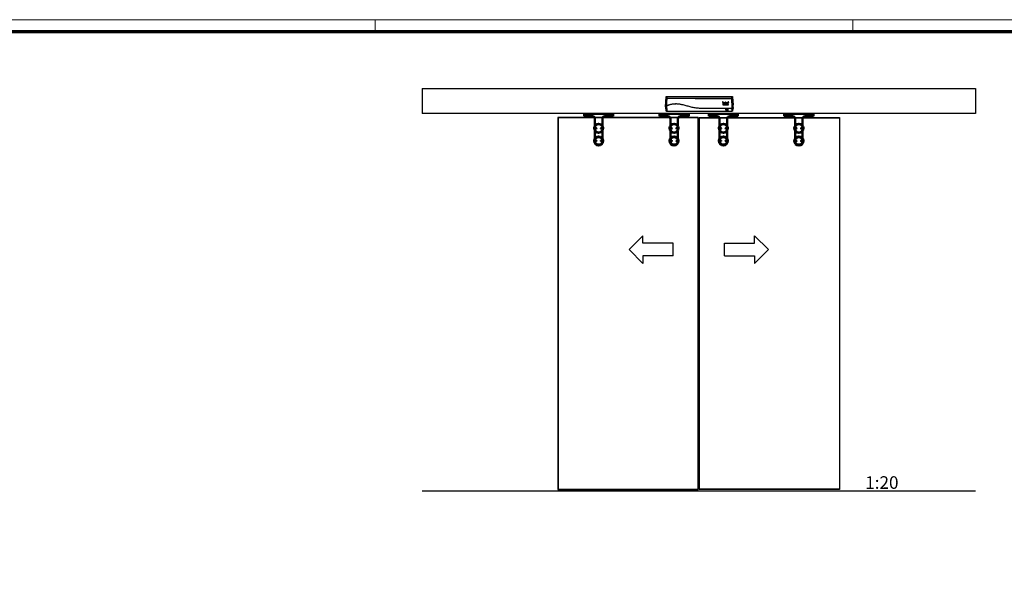
# Model space of a CAD drawing. Units: millimetres. Extents: x 0 to 1189, y 0 to 3781.
# Drawn here: x 478 to 869, y 2561 to 2781 of the extents above; entities that cross this region are included whole.
import ezdxf

# ---------------------------------------------------------------- set-up
doc = ezdxf.new("R2010")
doc.units = ezdxf.units.MM
for name, pattern in [('BLOCK 4400051 Manetbeschlag VA$0$GEN3A', [3.125, 2.5, -0.625]), ('BLOCK 4400051 Manetbeschlag VA$0$PHANTOM', [63.5, 31.75, -6.35, 6.35, -6.35, 6.35, -6.35]), ('BLOCK 4400051 Manetbeschlag VA$0$SHORT_DASH', [3, 0.75, -1.5, 0.75])]:
    doc.linetypes.add(name, pattern=pattern)
for name, color, linetype in [('01_ZRahmen', 7, 'Continuous'), ('BLOCK 4400051 Manetbeschlag VA$0$2D_MITTELLINIEN', 1, 'BLOCK 4400051 Manetbeschlag VA$0$PHANTOM'), ('BLOCK 4400051 Manetbeschlag VA$0$4400051', 9, 'Continuous'), ('IXIO_Frontansicht$0$Duenn', 7, 'Continuous'), ('Konstruktion', 31, 'Continuous'), ('VA Manet OS$0$Duenn', 7, 'Continuous')]:
    doc.layers.add(name, color=color, linetype=linetype)
doc.layers.add('BLOCK 4400051 Manetbeschlag VA$0$10_Stahl', color=9, linetype='Continuous', lineweight=50)
doc.layers.add('VA Manet OS$0$Konstruktion', color=7, linetype='Continuous', true_color=0xffbf7f)
doc.styles.add('VA Manet OS$0$Standard', font='arial.ttf')

# ---------------------------------------------------------------- blocks, each defined once
blk = doc.blocks.new('DIN A0_ZRahmen')
at = {"layer": '01_ZRahmen', "color": 1, "lineweight": 20}
for p, q in [((618.8, 840.6), (618.8, 835.8)), ((808.8, 840.6), (808.8, 835.8))]:
    blk.add_line(p, q, dxfattribs=at)
blk.add_lwpolyline([(1188.6, 0), (1188.6, 840.6), (0, 840.6), (0, 0)], close=True, dxfattribs=at)
at = {"layer": '01_ZRahmen', "lineweight": 70}
blk.add_lwpolyline([(1183.8, 4.8), (1183.8, 835.8), (19.8, 835.8), (19.8, 4.8)], close=True, dxfattribs=at)
blk = doc.blocks.new('BLOCK 4400051 Manetbeschlag VA$0$4400051-Manetbeschlag VA')
at = {"layer": 'BLOCK 4400051 Manetbeschlag VA$0$10_Stahl'}
for p, q in [((-9030.3, 842.3), (-8914.3, 842.3)), ((-9030.3, 842.3), (-9030.3, 832.3)), ((-9030.3, 832.3), (-8997.3, 832.3)), ((-8987.3, 822.3), (-8987.3, 794.2)), ((-8957.3, 822.3), (-8957.3, 794.2)), ((-8947.3, 832.3), (-8914.3, 832.3)), ((-8914.3, 842.3), (-8914.3, 832.3)), ((-8987.3, 774.3), (-8987.3, 744.3)), ((-8957.3, 774.3), (-8957.3, 744.3))]:
    blk.add_line(p, q, dxfattribs=at)
at = {"layer": 'BLOCK 4400051 Manetbeschlag VA$0$10_Stahl', "linetype": 'BLOCK 4400051 Manetbeschlag VA$0$GEN3A'}
for p, q in [((-9021.3, 842.3), (-9021.3, 832.3)), ((-9020.7, 842.3), (-9020.7, 832.3)), ((-9013.9, 842.3), (-9013.9, 832.3)), ((-9013.3, 842.3), (-9013.3, 832.3)), ((-8931.3, 832.3), (-8931.3, 842.3)), ((-8930.7, 832.3), (-8930.7, 842.3)), ((-8923.9, 832.3), (-8923.9, 842.3)), ((-8923.3, 832.3), (-8923.3, 842.3))]:
    blk.add_line(p, q, dxfattribs=at)
at = {"layer": 'BLOCK 4400051 Manetbeschlag VA$0$10_Stahl', "linetype": 'BLOCK 4400051 Manetbeschlag VA$0$SHORT_DASH'}
for p, q in [((-8987.3, 744.2), (-8987.3, 734.2)), ((-8957.3, 744.2), (-8957.3, 734.2))]:
    blk.add_line(p, q, dxfattribs=at)
at = {"layer": 'BLOCK 4400051 Manetbeschlag VA$0$10_Stahl'}
for centre, radius in [((-8972.3, 784.2), 18), ((-8972.3, 784.2), 16.5), ((-8972.3, 784.2), 16), ((-8982.3, 784.2), 1.5), ((-8962.3, 784.2), 1.5), ((-8972.3, 734.2), 18), ((-8972.3, 734.2), 16.5), ((-8972.3, 734.2), 16), ((-8982.3, 734.2), 1.5), ((-8962.3, 734.2), 1.5)]:
    blk.add_circle(centre, radius, dxfattribs=at)
for centre, start, end in [((-8997.3, 822.3), 0, 90), ((-8947.3, 822.3), 90, 180)]:
    blk.add_arc(centre, 10, start, end, dxfattribs=at)
at = {"layer": 'BLOCK 4400051 Manetbeschlag VA$0$10_Stahl', "linetype": 'BLOCK 4400051 Manetbeschlag VA$0$SHORT_DASH'}
blk.add_arc((-8972.3, 734.2), 15, 180, 0, dxfattribs=at)
at = {"layer": 'BLOCK 4400051 Manetbeschlag VA$0$2D_MITTELLINIEN'}
for p, q in [((-9017.3, 829.9), (-9017.3, 845.1)), ((-8927.3, 829.9), (-8927.3, 845.1))]:
    blk.add_line(p, q, dxfattribs=at)
blk = doc.blocks.new('BLOCK 4400051 Manetbeschlag VA')
at = {"layer": 'BLOCK 4400051 Manetbeschlag VA$0$10_Stahl'}
blk.add_circle((0, -108), 15, dxfattribs=at)
at = {"layer": 'BLOCK 4400051 Manetbeschlag VA$0$4400051'}
blk.add_blockref('BLOCK 4400051 Manetbeschlag VA$0$4400051-Manetbeschlag VA', (8972.3, -842.3), dxfattribs=at)
blk = doc.blocks.new('VA Manet OS$0$VA Manet OS')
at = {"layer": 'VA Manet OS$0$Duenn', "color": 8}
for p, q in [((-1100, 1600), (-1100, 1500)), ((-1100, 1600), (1100, 1600)), ((1100, 1600), (1100, 1500)), ((1100, 1500), (-1100, 1500)), ((-1100, 0), (1100, 0))]:
    blk.add_line(p, q, dxfattribs=at)
at = {"layer": 'VA Manet OS$0$Duenn', "color": 8, "linetype": 'Continuous', "lineweight": 25}
blk.add_line((-1051.6, 1500), (-1055.1, 1500), dxfattribs=at)
at = {"layer": 'VA Manet OS$0$Duenn', "color": 8}
for points in [[(-560, 5.5), (-2, 5.5), (-2, 1484.7), (-560, 1484.7)], [(-559, 6.5), (-3, 6.5), (-3, 1483.7), (-559, 1483.7)], [(560, 5.5), (2, 5.5), (2, 1484.7), (560, 1484.7)], [(559, 6.5), (3, 6.5), (3, 1483.7), (559, 1483.7)]]:
    blk.add_lwpolyline(points, close=True, dxfattribs=at)
at = {"xscale": -1}
for p in [(-398, 1499.7), (-98, 1499.7)]:
    blk.add_blockref('BLOCK 4400051 Manetbeschlag VA', p, dxfattribs=at)
for p in [(98, 1499.7), (398, 1499.7)]:
    blk.add_blockref('BLOCK 4400051 Manetbeschlag VA', p)
blk = doc.blocks.new('IXIO_Frontansicht$0$IXIO_Frontansicht')
at = {"layer": 'IXIO_Frontansicht$0$Duenn', "color": 8, "linetype": 'Continuous', "lineweight": 25}
for p, q in [((-132.3, 16.4), (-130.1, 56.4)), ((-128.6, 57.8), (133.1, 57.8)), ((132.9, 49.1), (133, 47.4)), ((134.6, 56.4), (136.2, 24.4)), ((-132.3, 16.4), (-130.1, 19.4)), ((-132.3, 16.4), (-131.8, 16.4)), ((-131.8, 16.4), (-129.6, 19.5)), ((-131.8, 16.4), (-131.2, 16.9)), ((-131.2, 16.9), (-129.3, 19.5)), ((-128.3, 19.6), (-130.5, 16.6)), ((-129.8, 0.3), (-130.5, 16.6)), ((-129.5, 19.5), (-129.5, 19.5)), ((-128.9, 19.5), (-129.5, 19.5)), ((-128.9, 19.5), (-128.8, 19.5)), ((-128.8, 19.5), (-128.8, 19.5)), ((-127.6, 19.9), (-127.8, 19.8)), ((-127.8, 19.8), (-127.7, 19.8)), ((-127.8, 19.8), (-127.8, 19.8)), ((-127.4, 20), (-127.6, 19.9)), ((-91.6, 28.3), (-91.9, 28.3)), ((53.7, 0), (53.7, -0.2)), ((94.1, 37.2), (96.3, 29.8)), ((94.1, 37.2), (94.1, 37.2)), ((96.3, 29.8), (97.8, 29.8)), ((96.3, 29.8), (96.3, 29.8)), ((96.3, 29), (96.3, 24.9)), ((98.5, 29), (96.3, 29)), ((96.3, 29), (96.3, 29)), ((96.3, 24.9), (98.5, 24.9)), ((96.3, 24.9), (96.3, 24.9)), ((97.8, 29.8), (96.8, 33.4)), ((98.3, 28.2), (97.7, 28.2)), ((97.7, 28.2), (97.7, 25.7)), ((97.7, 25.7), (98.3, 25.7)), ((97.8, 29.8), (97.8, 29.8)), ((98.3, 28.2), (98.3, 28.2)), ((98.5, 26), (98.5, 27.9)), ((98.5, 27.9), (98.5, 27.9)), ((98.5, 26), (98.5, 26)), ((98.5, 24.9), (98.5, 24.9)), ((99.9, 26.2), (99.9, 27.7)), ((99.9, 26.2), (99.9, 26.2)), ((100.4, 27.6), (100.4, 26.3)), ((102.6, 29), (101.8, 29)), ((101.8, 27.8), (101.8, 26.2)), ((101.8, 27.8), (101.8, 27.7)), ((101.8, 24.9), (102.6, 24.9)), ((101.8, 24.9), (101.8, 24.9)), ((102.3, 28.2), (102.2, 28.2)), ((102.2, 28.2), (102.2, 28.2)), ((102.2, 25.7), (102.3, 25.7)), ((102.3, 28.2), (102.3, 28.2)), ((102.6, 24.9), (102.6, 24.9)), ((102.7, 26.2), (102.7, 27.8)), ((102.7, 27.8), (102.7, 27.7)), ((102.7, 26.2), (102.7, 26.1)), ((103.1, 31.3), (103.1, 31.3)), ((104, 26.3), (104, 27.6)), ((104, 26.3), (104, 26.3)), ((106.7, 37.5), (104.1, 32.9)), ((104.5, 29), (104.5, 24.9)), ((107, 29), (104.5, 29)), ((104.5, 29), (104.5, 29)), ((104.5, 24.9), (105.8, 24.9)), ((104.5, 24.9), (104.5, 24.9)), ((104.8, 31.1), (106.7, 34.6)), ((104.8, 31.1), (104.8, 31.1)), ((106.3, 28.3), (105.8, 28.3)), ((105.8, 28.3), (105.8, 27.4)), ((105.8, 27.4), (106.3, 27.4)), ((105.8, 26.6), (106.2, 26.6)), ((105.8, 24.9), (105.8, 26.6)), ((105.8, 24.9), (105.8, 24.9)), ((106.2, 26.6), (106.9, 24.9)), ((106.2, 26.6), (106.2, 26.6)), ((106.3, 28.3), (106.3, 28.2)), ((109.4, 32.9), (106.7, 37.5)), ((106.7, 34.6), (108.7, 31.1)), ((106.7, 34.6), (106.7, 34.5)), ((106.7, 27.8), (106.7, 27.9)), ((106.7, 27.9), (106.7, 27.8)), ((106.9, 24.9), (108.2, 24.9)), ((106.9, 24.9), (106.9, 24.9)), ((108.2, 24.9), (107.3, 26.6)), ((108.2, 27.8), (108.2, 27.9)), ((108.2, 27.8), (108.2, 27.8)), ((108.2, 24.9), (108.2, 24.9)), ((108.7, 31.1), (108.7, 31.1)), ((108.7, 29), (108.7, 29)), ((108.7, 29), (108.7, 24.9)), ((110.6, 29), (108.7, 29)), ((108.7, 24.9), (108.7, 24.9)), ((108.7, 24.9), (109.9, 24.9)), ((109.9, 27.9), (110, 27.9)), ((109.9, 24.9), (109.9, 27.9)), ((109.9, 24.9), (109.9, 24.9)), ((110, 27.9), (110.7, 24.9)), ((110, 27.9), (110, 27.9)), ((111.2, 26.6), (110.6, 29)), ((110.7, 24.9), (111.8, 24.9)), ((110.7, 24.9), (110.7, 24.9)), ((111.3, 26.6), (111.2, 26.6)), ((111.9, 29), (111.3, 26.6)), ((111.8, 24.9), (112.5, 27.9)), ((111.8, 24.9), (111.8, 24.9)), ((113.8, 29), (111.9, 29)), ((112.5, 27.9), (112.6, 27.9)), ((112.5, 27.9), (112.5, 27.9)), ((112.6, 27.9), (112.6, 24.9)), ((112.6, 27.9), (112.6, 27.9)), ((112.6, 24.9), (113.8, 24.9)), ((112.6, 24.9), (112.6, 24.9)), ((113.8, 24.9), (113.8, 29)), ((113.8, 24.9), (113.8, 24.9)), ((115, 29), (114.1, 24.9)), ((114.1, 24.9), (115.5, 24.9)), ((114.1, 24.9), (114.1, 24.9)), ((117.4, 29), (115, 29)), ((115.5, 24.9), (115.7, 25.6)), ((115.5, 24.9), (115.5, 24.9)), ((116.7, 33.4), (115.7, 29.8)), ((115.7, 29.8), (117.2, 29.8)), ((115.7, 29.8), (115.7, 29.8)), ((115.7, 25.6), (116.7, 25.6)), ((115.7, 25.6), (115.7, 25.6)), ((116.1, 27.9), (115.8, 26.3)), ((115.8, 26.3), (116.6, 26.3)), ((116.3, 27.9), (116.1, 27.9)), ((116.1, 27.9), (116.1, 27.9)), ((116.6, 26.3), (116.3, 27.9)), ((116.3, 27.9), (116.3, 27.9)), ((116.7, 25.6), (116.9, 24.9)), ((116.7, 25.6), (116.7, 25.6)), ((116.9, 24.9), (118.3, 24.9)), ((116.9, 24.9), (116.9, 24.9)), ((117.2, 29.8), (119.4, 37.2)), ((117.2, 29.8), (117.2, 29.8)), ((118.3, 24.9), (117.4, 29)), ((118.3, 24.9), (118.3, 24.9)), ((119.4, 37.2), (119.4, 37.2)), ((133.3, 9.9), (132.9, 9.9)), ((136.5, 9.9), (134.3, 9.9)), ((135.2, 9.9), (134.7, 0.3)), ((134.8, 9.9), (137, 9.9)), ((136.2, 24.3), (136.2, 24.4)), ((136.7, 14.4), (136.2, 24.3)), ((137, 9.9), (136.5, 9.9)), ((136.8, 14.4), (136.7, 14.4)), ((136.8, 14.4), (137, 9.9)), ((-127.9, -0.1), (-53.7, -0.1)), ((-53.7, -0.1), (-53.7, -0.1)), ((53.7, -0.1), (110.2, -0.1)), ((110.2, -0.1), (110.2, 0)), ((112, -0.1), (110.5, -0.1)), ((110.5, -0.1), (110.5, -0.1)), ((112.2, -0.1), (111.7, -0.1)), ((111.7, -0.1), (111.7, -0.1)), ((112, -0.1), (112, -0.1)), ((112.2, -0.1), (112.2, -0.1)), ((113.5, -0.1), (113.5, -0.1)), ((113.6, -0.1), (132.9, -0.1)), ((113.7, 0), (113.7, -0.1))]:
    blk.add_line(p, q, dxfattribs=at)
at = {"layer": 'IXIO_Frontansicht$0$Duenn', "color": 8, "linetype": 'Continuous', "lineweight": 25, "flags": 128}
for points in [[(127.4, 9.9), (123.9, 9.9), (119.9, 9.9), (115.9, 9.9), (111.9, 9.9), (103.9, 9.9), (99.9, 9.9), (95.9, 9.9), (91.9, 9.9), (87.9, 9.9), (83.9, 9.9), (79.9, 9.9), (75.8, 9.9), (71.8, 9.9), (67.8, 9.9), (63.8, 9.9), (61.8, 9.9), (59.8, 9.9), (57.8, 9.9), (53.8, 9.9), (51.8, 9.9), (49.8, 9.9), (45.8, 9.9), (43.8, 9.9), (41.8, 9.9), (37.8, 9.9), (35.8, 9.9), (33.8, 9.9), (29.8, 9.9), (27.7, 9.9), (24.3, 9.9)], [(127.4, 9.9), (131.7, 9.9), (134.2, 9.9)], [(-53.7, 0), (-53.7, 0), (-53.6, 0)], [(112, -0.1), (112.7, -0.1), (113.5, -0.1)]]:
    blk.add_lwpolyline(points, dxfattribs=at)
at = {"layer": 'IXIO_Frontansicht$0$Duenn', "color": 8, "linetype": 'Continuous', "lineweight": 25}
for centre, radius, start, end in [((-127, 50.1), 1.49, 89.4044, 174.5554), ((-127.5, 47.5), 1.94, 78.8027, 122.7971), ((131.4, 50.1), 1.49, 5.2784, 90.5351), ((131.8, 47.2), 2.21, 60.7791, 100.8973), ((53.7, 0.2), 0.151, 241.2255, 270.0614), ((106.8, 52.8), 21.8, 260.4659, 264.7248)]:
    blk.add_arc(centre, radius, start, end, dxfattribs=at)
for major_axis, start_param, end_param in [((1.5, -0.05), 3.186197, 4.712753), ((1.5, 0.05), 4.712025, 6.238581)]:
    blk.add_ellipse((112, -0.1), major_axis=major_axis, ratio=0.010496, start_param=start_param, end_param=end_param, dxfattribs=at)
for points, knots in [([(-130.1, 56.4), (-130, 56.6), (-130, 56.9), (-129.7, 57.3), (-129.3, 57.6), (-128.9, 57.8), (-128.7, 57.8), (-128.6, 57.8)], [0, 0, 0, 0, 0.222845, 0.445715, 0.668241, 0.890583, 1, 1, 1, 1]), ([(-128.5, 50.2), (-128.6, 50.8), (-128.7, 52.1), (-129, 53.4), (-129.2, 54.5), (-129.5, 55.3), (-129.8, 56), (-130, 56.2), (-130.1, 56.4)], [0, 0, 0, 0, 0.166385, 0.333419, 0.49974, 0.666323, 0.833097, 1, 1, 1, 1]), ([(-130.1, 19.4), (-130.1, 19.8), (-129.9, 22.5), (-129.6, 27.7), (-129.2, 34.9), (-128.9, 40.9), (-128.7, 45.6), (-128.6, 48), (-128.5, 49.2)], [0, 0, 0, 0, 0.0348036, 0.2755187, 0.5165593, 0.7575989, 0.8788068, 1, 1, 1, 1]), ([(-127.1, 49.4), (-127.2, 48.2), (-127.4, 45.9), (-127.8, 41), (-128.2, 35.3), (-128.7, 27.7), (-129, 22.6), (-129.2, 19.5)], [0, 0, 0, 0, 0.121492, 0.243001, 0.487661, 0.69511, 1, 1, 1, 1]), ([(-128.6, 57.8), (-128.6, 57.8), (-128.4, 57.5), (-128.1, 57), (-127.7, 55.9), (-127.5, 54.8), (-127.2, 53.5), (-127.1, 52.2), (-127, 51.6)], [0, 0, 0, 0, 0.01874, 0.332733, 0.499025, 0.6653, 0.832675, 1, 1, 1, 1]), ([(-128.5, 49.2), (-128.5, 49.3), (-128.5, 49.6), (-128.5, 50), (-128.5, 50.2), (-128.5, 50.2)], [0, 0, 0, 0, 0.32717, 0.654328, 1, 1, 1, 1]), ([(-127, 51.6), (-127, 51.4), (-127.1, 51.2), (-127.1, 50.4), (-127.1, 49.7), (-127.1, 49.4)], [0, 0, 0, 0, 0.34531, 0.67255, 1, 1, 1, 1]), ([(131.4, 49.4), (97.1, 49.4), (53.2, 49.4), (0.3, 49.4), (-24.6, 49.5), (-46.2, 50.2), (-64.8, 50.8), (-83.1, 50.8), (-99.4, 50.7), (-114.1, 50.2), (-122.8, 49.7), (-127.1, 49.4)], [0, 0, 0, 0, 0.3976184, 0.5094472, 0.6136019, 0.6868947, 0.7601861, 0.8295244, 0.8988622, 0.9494334, 1, 1, 1, 1]), ([(-127, 51.6), (-122.7, 51.5), (-114, 51.4), (-99.4, 51.2), (-83.2, 51.2), (-65.3, 51.2), (-47.5, 51.3), (-34.8, 51.4), (-19.1, 51.5), (8.7, 51.6), (53.6, 51.6), (97.5, 51.6), (123.5, 51.6), (131.4, 51.6)], [0, 0, 0, 0, 0.050452, 0.100901, 0.169851, 0.238802, 0.307751, 0.376703, 0.385994, 0.490336, 0.69901, 0.907685, 1, 1, 1, 1]), ([(131.4, 51.6), (131.5, 52.2), (131.6, 53.5), (131.9, 54.8), (132.2, 55.9), (132.4, 56.8), (132.7, 57.4), (133, 57.7), (133.1, 57.8)], [0, 0, 0, 0, 0.167134, 0.334918, 0.501183, 0.667708, 0.833791, 1, 1, 1, 1]), ([(131.4, 49.4), (131.4, 49.4), (131.4, 49.8), (131.4, 50.4), (131.4, 51.2), (131.4, 51.5), (131.4, 51.6)], [0, 0, 0, 0, 0.0379402, 0.3584952, 0.6792782, 1, 1, 1, 1]), ([(133.3, 9.9), (133.3, 9.9), (133.3, 14.5), (132.7, 21.3), (132.3, 30.3), (132, 36.6), (131.7, 43), (131.5, 47.3), (131.4, 49.4)], [0, 0, 0, 0, 0.000002, 0.354257, 0.51471, 0.675154, 0.837646, 1, 1, 1, 1]), ([(134.6, 56.4), (134.6, 56.4), (134.4, 56.3), (134.2, 56), (133.9, 55.3), (133.7, 54.5), (133.4, 53.4), (133.1, 52.1), (133, 50.9), (132.9, 50.2)], [0, 0, 0, 0, 0.0003318, 0.1668016, 0.3332649, 0.4998278, 0.6663747, 0.8332122, 1, 1, 1, 1]), ([(132.9, 50.2), (132.9, 50.2), (132.9, 50), (132.9, 49.7), (132.9, 49.3), (132.9, 49.1), (132.9, 49.1)], [0, 0, 0, 0, 0.320723, 0.641448, 0.962044, 1, 1, 1, 1]), ([(133, 47.4), (133.1, 45.9), (133.2, 42.3), (133.5, 36.6), (133.8, 30.2), (134.2, 21.3), (134.6, 14.5), (134.8, 9.9)], [0, 0, 0, 0, 0.121604, 0.290534, 0.458544, 0.626648, 1, 1, 1, 1]), ([(133.1, 57.8), (133.2, 57.8), (133.6, 57.7), (134, 57.5), (134.4, 57.1), (134.5, 56.7), (134.5, 56.5), (134.6, 56.4)], [0, 0, 0, 0, 0.222145, 0.444308, 0.666202, 0.888038, 1, 1, 1, 1]), ([(-130.9, 17), (-131, 17), (-131.1, 17), (-131.2, 16.9), (-131.2, 16.9)], [0, 0, 0, 0, 0.499675, 1, 1, 1, 1]), ([(-130.5, 16.6), (-130.6, 16.7), (-130.6, 16.8), (-130.7, 16.9), (-130.8, 17), (-130.9, 17), (-130.9, 17)], [0, 0, 0, 0, 0.240986, 0.500149, 0.759207, 1, 1, 1, 1]), ([(-129.5, 19.5), (-129.6, 19.5), (-129.9, 19.5), (-130, 19.5), (-130.1, 19.5), (-130.1, 19.4)], [0, 0, 0, 0, 0.399652, 0.79931, 1, 1, 1, 1]), ([(-128.3, 19.6), (-128.3, 18.4), (-128.2, 16.1), (-128.1, 13.2), (-128, 11), (-127.9, 9.4), (-127.9, 7.8), (-127.9, 6.4), (-127.9, 5.1), (-127.9, 3.9), (-127.9, 2.8), (-128, 1.9), (-128, 1.2), (-128.1, 0.7), (-128.2, 0.4), (-128.4, 0.3), (-128.5, 0.3), (-128.7, 0.3), (-128.8, 0.3), (-129.2, 0.3), (-129.5, 0.3), (-129.8, 0.3)], [0, 0, 0, 0, 0.06578, 0.126233, 0.160173, 0.192357, 0.223042, 0.25252, 0.284418, 0.315732, 0.347008, 0.378801, 0.417833, 0.459243, 0.503671, 0.547421, 0.602841, 0.652485, 0.70213, 0.751775, 1, 1, 1, 1]), ([(-129.3, -0.1), (-129.3, -0.1), (-129.4, -0.1), (-129.5, -0.1), (-129.6, 0), (-129.6, 0), (-129.7, 0.1), (-129.7, 0.2), (-129.7, 0.3), (-129.8, 0.3)], [0, 0, 0, 0, 0.221612, 0.331216, 0.440733, 0.550142, 0.65948, 0.880351, 1, 1, 1, 1]), ([(-129.6, 19.5), (-129.5, 19.5), (-129.5, 19.5), (-129.4, 19.5), (-129.2, 19.5), (-129.2, 19.5)], [0, 0, 0, 0, 0.372139, 0.716599, 1, 1, 1, 1]), ([(-129.2, 19.5), (-129.2, 19.5), (-129.3, 19.5), (-129.4, 19.5), (-129.5, 19.5), (-129.5, 19.5), (-129.5, 19.5)], [0, 0, 0, 0, 0.494992, 0.746861, 0.873349, 1, 1, 1, 1]), ([(-128.9, 19.5), (-128.9, 19.5), (-128.9, 19.5), (-129, 19.5), (-129.1, 19.5), (-129.1, 19.5), (-129.1, 19.5), (-129.2, 19.5)], [0, 0, 0, 0, 0.220528, 0.441045, 0.661546, 0.882061, 1, 1, 1, 1]), ([(-128.9, 19.5), (-128.7, 19.5), (-128.3, 19.6), (-127.9, 19.7), (-127.7, 19.8)], [0, 0, 0, 0, 0.498283, 1, 1, 1, 1]), ([(-128.9, 19.5), (-128.9, 19.5), (-128.9, 19.5), (-128.9, 19.5), (-128.9, 19.5), (-128.9, 19.5), (-128.9, 19.5), (-128.9, 19.5), (-128.9, 19.5), (-128.9, 19.5), (-128.9, 19.5), (-128.9, 19.5), (-128.9, 19.5), (-128.9, 19.5), (-128.9, 19.5)], [0, 0, 0, 0, 0.002161, 0.024262, 0.116719, 0.494048, 0.872948, 0.967816, 0.991731, 0.997817, 0.999385, 0.999817, 0.999935, 1, 1, 1, 1]), ([(-127.8, 19.8), (-127.9, 19.7), (-128.2, 19.6), (-128.6, 19.5), (-128.8, 19.5)], [0, 0, 0, 0, 0.500303, 1, 1, 1, 1]), ([(-128, 19.8), (-128, 18.6), (-127.8, 16.3), (-127.7, 13.2), (-127.6, 10.5), (-127.5, 8.3), (-127.4, 6.4), (-127.4, 4.8), (-127.4, 3.5), (-127.4, 2.4), (-127.4, 1.5), (-127.5, 0.7), (-127.6, 0.2), (-127.8, -0.2), (-127.9, -0.1), (-127.9, -0.1)], [0, 0, 0, 0, 0.109208, 0.219771, 0.294175, 0.368589, 0.444017, 0.500521, 0.557316, 0.614316, 0.670811, 0.74617, 0.819507, 0.891596, 1, 1, 1, 1]), ([(132.9, 9.9), (120.8, 9.9), (96.5, 9.9), (68.4, 9.9), (48.5, 9.9), (36.9, 9.9), (25.2, 9.8), (13.7, 10), (3.4, 10.6), (-5.7, 11.6), (-13.8, 12.7), (-22, 14.2), (-30.1, 15.9), (-38.2, 18), (-46.3, 20.2), (-54.3, 22.4), (-61.3, 24.3), (-67.5, 25.7), (-72.8, 26.7), (-77.6, 27.5), (-82.2, 28), (-86.5, 28.3), (-90.8, 28.4), (-95.2, 28.3), (-99.7, 28.1), (-104.1, 27.7), (-108.3, 27), (-112.4, 26.1), (-116.4, 25), (-120.3, 23.6), (-124.1, 22), (-126.5, 20.6), (-127.7, 19.8)], [0, 0, 0, 0, 0.135968, 0.272691, 0.315941, 0.359382, 0.403047, 0.446283, 0.488725, 0.518872, 0.549494, 0.580506, 0.611792, 0.643234, 0.674689, 0.706056, 0.737353, 0.758295, 0.779372, 0.800488, 0.816326, 0.832317, 0.848628, 0.865169, 0.88181, 0.898612, 0.915325, 0.932048, 0.948884, 0.965882, 0.982966, 1, 1, 1, 1]), ([(-119.6, 23.8), (-120.9, 23.3), (-123.5, 22.2), (-126, 20.8), (-127.4, 20)], [0, 0, 0, 0, 0.462747, 1, 1, 1, 1]), ([(-53.4, 0), (-35.6, 0), (-14.5, 0), (19.6, 0), (37.4, 0), (51.9, 0), (53.4, 0)], [0, 0, 0, 0, 0.500001, 0.591825, 0.959119, 1, 1, 1, 1]), ([(23.7, 9.9), (23.8, 9.9), (24, 9.9), (24.2, 9.9), (24.3, 9.9)], [0, 0, 0, 0, 0.499909, 1, 1, 1, 1]), ([(53.4, 0), (53.4, 0), (53.5, 0), (53.5, 0), (53.6, 0), (53.6, 0), (53.6, 0), (53.6, 0), (53.6, 0)], [0, 0, 0, 0, 0.148065, 0.452572, 0.706904, 0.887841, 0.996905, 1, 1, 1, 1]), ([(53.7, 0), (53.7, 0), (53.7, 0), (53.6, 0), (53.6, 0), (53.5, 0), (53.4, 0), (53.4, 0)], [0, 0, 0, 0, 0.1408252, 0.3568788, 0.571968, 0.7860887, 1, 1, 1, 1]), ([(104.1, 32.9), (103.1, 33.1), (101.1, 33.5), (98.4, 34.5), (96.1, 35.8), (94.8, 36.7), (94.1, 37.2)], [0, 0, 0, 0, 0.278846, 0.560275, 0.78114, 1, 1, 1, 1]), ([(96.8, 33.4), (97.9, 32.9), (100, 32), (102.2, 31.5), (103.1, 31.3)], [0, 0, 0, 0, 0.56, 1, 1, 1, 1]), ([(98.5, 27.9), (98.5, 27.9), (98.5, 28), (98.5, 28), (98.5, 28.1), (98.4, 28.2), (98.3, 28.2), (98.3, 28.2), (98.3, 28.2)], [0, 0, 0, 0, 0.122206, 0.249214, 0.499942, 0.750713, 0.876507, 1, 1, 1, 1]), ([(98.3, 25.7), (98.3, 25.7), (98.3, 25.7), (98.4, 25.8), (98.5, 25.8), (98.5, 25.9), (98.5, 25.9), (98.5, 26), (98.5, 26)], [0, 0, 0, 0, 0.117094, 0.235387, 0.499849, 0.763361, 0.881925, 1, 1, 1, 1]), ([(99.9, 27.7), (99.9, 27.8), (99.9, 28.1), (99.7, 28.4), (99.4, 28.8), (99, 29), (98.7, 29), (98.5, 29)], [0, 0, 0, 0, 0.176517, 0.36771, 0.563198, 0.790434, 1, 1, 1, 1]), ([(98.5, 24.9), (98.7, 24.9), (98.9, 24.9), (99.3, 25.1), (99.6, 25.4), (99.8, 25.8), (99.9, 26.1), (99.9, 26.2)], [0, 0, 0, 0, 0.176535, 0.367723, 0.56319, 0.790416, 1, 1, 1, 1]), ([(101.8, 29), (101.7, 29), (101.4, 29), (101, 28.8), (100.7, 28.5), (100.4, 28.1), (100.4, 27.7), (100.4, 27.6)], [0, 0, 0, 0, 0.176519, 0.367713, 0.563191, 0.790429, 1, 1, 1, 1]), ([(100.4, 26.3), (100.4, 26.2), (100.4, 25.9), (100.6, 25.5), (100.9, 25.2), (101.3, 24.9), (101.7, 24.9), (101.8, 24.9)], [0, 0, 0, 0, 0.1765228, 0.3677166, 0.5631946, 0.7904314, 1, 1, 1, 1]), ([(102.2, 28.2), (102.1, 28.2), (102, 28.2), (101.9, 28.1), (101.8, 28), (101.8, 27.9), (101.8, 27.8), (101.8, 27.8)], [0, 0, 0, 0, 0.1790041, 0.3680665, 0.5632903, 0.7885076, 1, 1, 1, 1]), ([(101.8, 26.2), (101.8, 26.1), (101.8, 26.1), (101.8, 26), (101.9, 25.9), (102, 25.8), (102.1, 25.7), (102.1, 25.7), (102.2, 25.7)], [0, 0, 0, 0, 0.1213165, 0.2503902, 0.4995968, 0.7488586, 0.8770813, 1, 1, 1, 1]), ([(102.7, 27.8), (102.7, 27.8), (102.7, 27.8), (102.6, 27.9), (102.6, 28.1), (102.4, 28.1), (102.3, 28.2), (102.3, 28.2), (102.3, 28.2)], [0, 0, 0, 0, 0.1212715, 0.2502387, 0.4999708, 0.7496817, 0.877473, 1, 1, 1, 1]), ([(102.3, 25.7), (102.3, 25.7), (102.4, 25.7), (102.5, 25.8), (102.6, 25.9), (102.7, 26), (102.7, 26.1), (102.7, 26.2)], [0, 0, 0, 0, 0.179003, 0.368064, 0.563295, 0.788511, 1, 1, 1, 1]), ([(104, 27.6), (104, 27.7), (104, 28), (103.8, 28.4), (103.5, 28.7), (103.1, 29), (102.7, 29), (102.6, 29)], [0, 0, 0, 0, 0.1765219, 0.3677143, 0.5631901, 0.7904303, 1, 1, 1, 1]), ([(102.6, 24.9), (102.7, 24.9), (103, 24.9), (103.4, 25.1), (103.7, 25.4), (104, 25.9), (104, 26.2), (104, 26.3)], [0, 0, 0, 0, 0.176522, 0.367713, 0.563191, 0.790427, 1, 1, 1, 1]), ([(106.7, 27.9), (106.7, 27.9), (106.7, 28), (106.7, 28.1), (106.6, 28.2), (106.5, 28.3), (106.4, 28.3), (106.3, 28.3)], [0, 0, 0, 0, 0.178984, 0.368075, 0.563292, 0.788519, 1, 1, 1, 1]), ([(106.3, 27.4), (106.4, 27.4), (106.4, 27.4), (106.5, 27.4), (106.6, 27.5), (106.7, 27.6), (106.7, 27.7), (106.7, 27.8)], [0, 0, 0, 0, 0.179002, 0.368078, 0.563283, 0.788505, 1, 1, 1, 1]), ([(108.2, 27.8), (108.2, 28), (108.1, 28.3), (107.8, 28.7), (107.4, 29), (107.1, 29), (107, 29)], [0, 0, 0, 0, 0.279467, 0.559224, 0.779409, 1, 1, 1, 1]), ([(107.3, 26.6), (107.4, 26.6), (107.7, 26.8), (108, 27.1), (108.2, 27.4), (108.2, 27.7), (108.2, 27.8)], [0, 0, 0, 0, 0.244736, 0.499993, 0.755265, 1, 1, 1, 1]), ([(110.2, -0.1), (110.1, -0.1), (109.8, -0.1), (109.4, 0.4), (109, 1.4), (108.7, 2.6), (108.4, 3.9), (108.1, 5.1), (107.9, 6.5), (107.7, 8), (107.6, 9.2), (107.5, 9.9)], [0, 0, 0, 0, 0.165441, 0.330459, 0.471203, 0.611711, 0.688548, 0.765315, 0.843087, 0.920657, 1, 1, 1, 1]), ([(109.1, 2.2), (109, 2.3), (108.9, 2.7), (108.7, 3.5), (108.4, 4.5), (108.2, 5.6), (108, 6.7), (107.8, 8.1), (107.7, 9.2), (107.7, 9.8)], [0, 0, 0, 0, 0.09366, 0.299687, 0.446798, 0.593758, 0.713305, 0.832644, 1, 1, 1, 1]), ([(110.5, -0.1), (110.4, -0.1), (110.2, 0), (109.8, 0.3), (109.5, 0.9), (109.1, 1.9), (108.8, 3.1), (108.5, 4.5), (108.3, 5.8), (108.1, 7.1), (108, 8.4), (107.9, 9.3), (107.8, 9.8), (107.8, 9.9)], [0, 0, 0, 0, 0.126006, 0.252091, 0.377688, 0.505006, 0.632153, 0.71936, 0.806421, 0.869844, 0.933173, 0.998058, 1, 1, 1, 1]), ([(108.7, 31.1), (109.5, 31.2), (111.1, 31.4), (113.8, 32.1), (115.6, 32.9), (116.7, 33.4)], [0, 0, 0, 0, 0.279545, 0.56036, 1, 1, 1, 1]), ([(119.4, 37.2), (118.5, 36.6), (116.9, 35.4), (114.3, 34.2), (111.8, 33.3), (110.2, 33.1), (109.4, 32.9)], [0, 0, 0, 0, 0.278845, 0.560274, 0.781139, 1, 1, 1, 1]), ([(112, 9.9), (112, 9.7), (112, 8.8), (112, 7.4), (112, 5.7), (112, 4.3), (112, 3.1), (112, 1.9), (112, 0.9), (112, 0.3), (112, -0.1), (112, -0.1), (112, -0.1)], [0, 0, 0, 0, 0.02387, 0.110535, 0.197272, 0.287601, 0.377998, 0.468389, 0.601259, 0.734157, 0.867066, 1, 1, 1, 1]), ([(116.1, 9.9), (116.1, 9.6), (116, 9), (115.9, 7.9), (115.8, 6.7), (115.6, 5.4), (115.3, 3.9), (115, 2.5), (114.6, 1.4), (114.3, 0.6), (114, 0.1), (113.7, -0.1), (113.5, -0.1), (113.5, -0.1)], [0, 0, 0, 0, 0.03124, 0.087152, 0.143107, 0.223723, 0.304487, 0.427957, 0.55161, 0.674467, 0.797789, 0.92086, 1, 1, 1, 1]), ([(116.4, 9.9), (116.4, 9.5), (116.3, 8.6), (116.1, 7.4), (116, 6.3), (115.8, 5), (115.5, 3.7), (115.2, 2.2), (114.8, 1.1), (114.4, 0.2), (114, -0.1), (113.8, -0.1), (113.7, -0.1)], [0, 0, 0, 0, 0.048676, 0.108226, 0.167405, 0.226644, 0.324349, 0.422238, 0.568919, 0.715861, 0.857802, 1, 1, 1, 1]), ([(116.3, 9.8), (116.2, 9.2), (116.1, 8.1), (115.9, 6.7), (115.7, 5.6), (115.5, 4.5), (115.3, 3.5), (115, 2.6), (114.9, 2.3), (114.8, 2.2)], [0, 0, 0, 0, 0.165944, 0.284277, 0.402815, 0.548536, 0.694406, 0.898694, 1, 1, 1, 1]), ([(133, -0.1), (132.9, -0.2), (132.8, -0.2), (132.7, 0.1), (132.6, 0.6), (132.5, 1.5), (132.4, 2.6), (132.4, 3.7), (132.4, 4.7), (132.4, 5.8), (132.4, 7.1), (132.4, 8.5), (132.5, 9.4), (132.5, 9.9)], [0, 0, 0, 0, 0.121093, 0.245672, 0.370892, 0.495684, 0.622017, 0.6858, 0.750056, 0.814807, 0.879819, 0.945322, 1, 1, 1, 1]), ([(134.7, 0.3), (134.3, 0.4), (133.9, 0.4), (133.3, 0.3), (133.2, 0.5), (133.1, 1), (133, 1.8), (132.9, 2.5), (132.9, 3.2), (132.9, 4), (132.9, 5), (132.9, 6.1), (132.9, 7.3), (132.9, 8.6), (133, 9.5), (133, 9.9)], [0, 0, 0, 0, 0.502884, 0.565716, 0.628409, 0.691265, 0.753657, 0.785763, 0.816473, 0.848809, 0.879453, 0.911644, 0.94243, 0.973836, 1, 1, 1, 1]), ([(134.4, 9.9), (134.2, 9.9), (133.9, 9.9), (133.6, 9.9), (133.4, 9.9), (133.3, 9.9)], [0, 0, 0, 0, 0.449213, 0.89841, 1, 1, 1, 1]), ([(134.2, -0.1), (134.3, -0.1), (134.4, -0.1), (134.5, -0.1), (134.5, 0), (134.6, 0), (134.7, 0.1), (134.7, 0.2), (134.7, 0.3), (134.7, 0.3)], [0, 0, 0, 0, 0.222132, 0.331987, 0.44176, 0.551447, 0.661058, 0.882546, 1, 1, 1, 1]), ([(134.8, 9.9), (134.8, 9.9), (134.8, 9.9), (134.5, 9.9), (134.4, 9.9), (134.4, 9.9)], [0, 0, 0, 0, 0.437759, 0.875526, 1, 1, 1, 1]), ([(-127.9, -0.1), (-128, -0.1), (-128.1, -0.2), (-128.2, -0.1), (-128.7, -0.2), (-129, -0.2), (-129.3, -0.1)], [0, 0, 0, 0, 0.045652, 0.236522, 0.427391, 1, 1, 1, 1]), ([(-53.7, -0.1), (-53.7, -0.1), (-53.6, -0.1), (-53.6, -0.1), (-53.5, -0.1), (-53.5, 0), (-53.5, 0)], [0, 0, 0, 0, 0.249998, 0.499986, 0.749945, 1, 1, 1, 1]), ([(-53.4, 0), (-53.4, 0), (-53.5, 0), (-53.5, 0), (-53.6, 0), (-53.7, 0), (-53.7, 0), (-53.7, 0)], [0, 0, 0, 0, 0.139442, 0.354342, 0.569438, 0.784619, 1, 1, 1, 1]), ([(-53.7, -0.1), (-53.7, -0.1), (-53.7, -0.2), (-53.7, -0.1), (-53.7, 0)], [0, 0, 0, 0, 0.2484104, 1, 1, 1, 1]), ([(-53.6, 0), (-53.6, 0), (-53.6, 0), (-53.6, 0), (-53.6, 0), (-53.5, 0), (-53.4, 0), (-53.4, 0), (-53.4, 0)], [0, 0, 0, 0, 0.079848, 0.200106, 0.388145, 0.629873, 0.905146, 1, 1, 1, 1]), ([(53.5, 0), (53.5, 0), (53.5, -0.1), (53.6, -0.1), (53.6, -0.1), (53.7, -0.1), (53.7, -0.1)], [0, 0, 0, 0, 0.2500543, 0.5000129, 0.7499866, 1, 1, 1, 1]), ([(111.7, -0.1), (111.6, -0.1), (111.3, -0.1), (110.9, -0.1), (110.6, -0.1), (110.3, -0.1), (110.3, -0.1), (110.2, -0.1)], [0, 0, 0, 0, 0.186702, 0.372928, 0.571021, 0.801235, 1, 1, 1, 1]), ([(113.7, -0.1), (113.6, -0.1), (113.5, -0.1), (113.2, -0.1), (112.7, -0.1), (112.4, -0.1), (112.2, -0.1), (112.2, -0.1)], [0, 0, 0, 0, 0.322874, 0.564606, 0.768809, 0.97391, 1, 1, 1, 1]), ([(133.1, -0.1), (133.1, -0.2), (133, -0.2), (133, -0.1), (133, -0.1)], [0, 0, 0, 0, 0.979434, 1, 1, 1, 1])]:
    blk.add_open_spline(points, degree=3, knots=knots, dxfattribs=at)
blk = doc.blocks.new('IXIO_Frontansicht')
at = {"layer": 'IXIO_Frontansicht$0$Duenn'}
blk.add_blockref('IXIO_Frontansicht$0$IXIO_Frontansicht', (0, 10), dxfattribs=at)
blk = doc.blocks.new('VA Manet OS$0$Pfeile')
at = {"layer": 'VA Manet OS$0$Konstruktion', "color": 2}
for p, q in [((-222, 55), (-277, 0)), ((-222, 25), (-222, 55)), ((222, 25), (222, 55)), ((222, 55), (277, 0)), ((-222, -55), (-277, 0)), ((-102, 25), (-222, 25)), ((-102, -25), (-102, 25)), ((102, -25), (102, 25)), ((102, 25), (222, 25)), ((222, -55), (277, 0)), ((-102, -25), (-222, -25)), ((-222, -25), (-222, -55)), ((102, -25), (222, -25)), ((222, -25), (222, -55))]:
    blk.add_line(p, q, dxfattribs=at)
blk = doc.blocks.new('VA Manet OS')
blk.add_blockref('IXIO_Frontansicht', (0, 1500))
at = {"layer": 'VA Manet OS$0$Duenn', "color": 8}
blk.add_blockref('VA Manet OS$0$VA Manet OS', (0, 0), dxfattribs=at)
at = {"layer": 'VA Manet OS$0$Konstruktion', "color": 8}
blk.add_blockref('VA Manet OS$0$Pfeile', (0, 959.6), dxfattribs=at)
at = {"layer": 'VA Manet OS$0$Konstruktion', "color": 8, "insert": (661.8, 58.3), "char_height": 50, "attachment_point": 1, "style": 'VA Manet OS$0$Standard'}
blk.add_mtext_dynamic_manual_height_columns('1:20', width=20.878, gutter_width=12.5, heights=[0], dxfattribs=at)

msp = doc.modelspace()

# ---------------------------------------------------------------- block references
at = {"layer": '01_ZRahmen'}
msp.add_blockref('DIN A0_ZRahmen', (0, 1940.59999), dxfattribs=at)
at = {"layer": 'Konstruktion', "xscale": 0.1, "yscale": 0.1, "zscale": 0.1}
msp.add_blockref('VA Manet OS', (747.53371887, 2593.84948195), dxfattribs=at)

doc.saveas('drawing.dxf')
